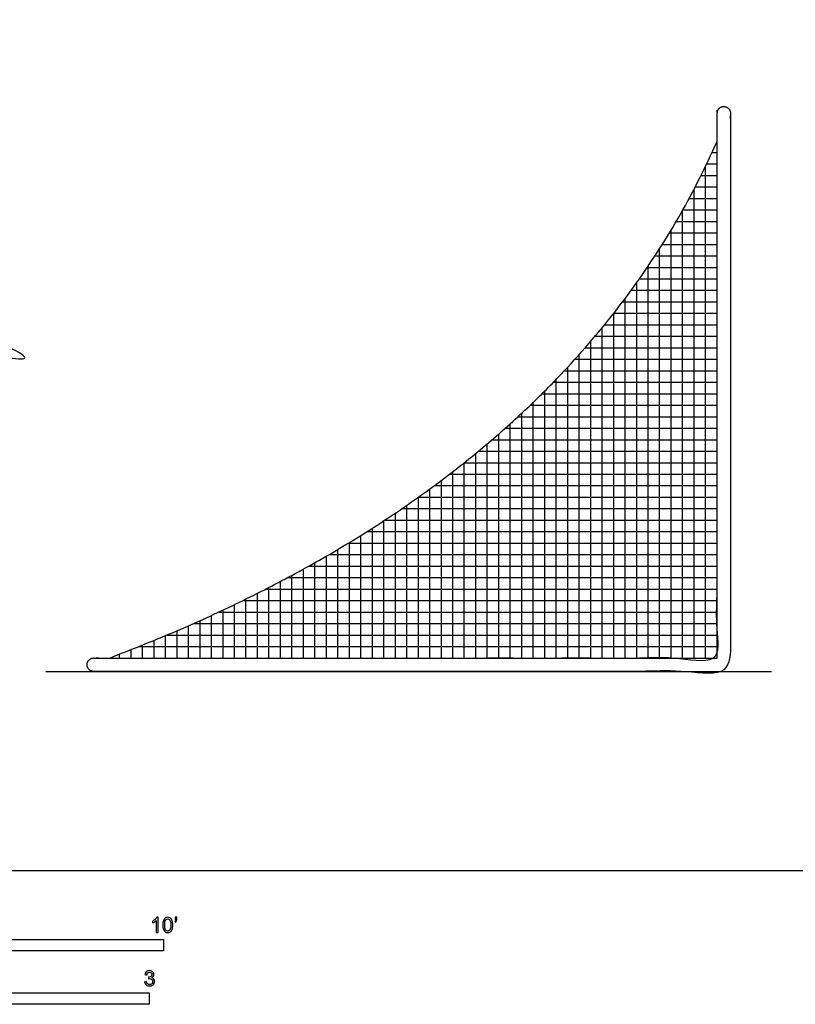
# Model space of a CAD drawing. Units: metres. Extents: x 0 to 12.7, y -0.7 to 6.3.
# Drawn here: x 2.6 to 5.1, y -0.4 to 2.8 of the extents above; entities that cross this region are included whole.
import ezdxf

# ---------------------------------------------------------------- set-up
doc = ezdxf.new("R2010")
doc.units = ezdxf.units.M
for name, color, linetype, true_color in [('2D$AG-DETAILS', 7, 'Continuous', 0x66ffff), ('2D$AG-DIAGRAM', 7, 'Continuous', 0xfecc66), ('2D$AG-SPORTS', 7, 'Continuous', 0x66ccff), ('2D$N-SYMB', 7, 'Continuous', 0x800040), ('2D$X-VPRT', 6, 'Continuous', 0xff00ff)]:
    doc.layers.add(name, color=color, linetype=linetype, true_color=true_color)

msp = doc.modelspace()

# ---------------------------------------------------------------- linework, layer by layer
at = {"layer": '2D$AG-DETAILS'}
for points in [[(4.8831, 0.7048), (4.8831, 2.4172)], [(4.8669, 2.3813), (4.8831, 2.3813)], [(4.8451, 0.7048), (4.8451, 2.335)], [(4.849, 2.3432), (4.8831, 2.3432)], [(4.8303, 2.3051), (4.8831, 2.3051)], [(4.807, 0.7048), (4.807, 2.2595)], [(4.8109, 2.267), (4.8831, 2.267)], [(4.7906, 2.2288), (4.8831, 2.2288)], [(4.7689, 0.7048), (4.7689, 2.1894)], [(4.7696, 2.1907), (4.8831, 2.1907)], [(4.7308, 0.7048), (4.7308, 2.1239)], [(4.7478, 2.1526), (4.8831, 2.1526)], [(4.7251, 2.1145), (4.8831, 2.1145)], [(4.6927, 0.7048), (4.6927, 2.0624)], [(4.7016, 2.0764), (4.8831, 2.0764)], [(4.6771, 2.0383), (4.8831, 2.0383)], [(4.6518, 2.0002), (4.8831, 2.0002)], [(4.6546, 0.7048), (4.6546, 2.0044)], [(4.6254, 1.9622), (4.8831, 1.9622)], [(4.6165, 0.7048), (4.6165, 1.9494)], [(4.5784, 0.7048), (4.5784, 1.8972)], [(4.5982, 1.9241), (4.8831, 1.9241)], [(4.5698, 1.886), (4.8831, 1.886)], [(4.5403, 0.7048), (4.5403, 1.8475)], [(4.5405, 1.8478), (4.8831, 1.8478)], [(4.5022, 0.7048), (4.5022, 1.8)], [(4.5101, 1.8097), (4.8831, 1.8097)], [(4.4785, 1.7716), (4.8831, 1.7716)], [(4.4458, 1.7335), (4.8831, 1.7335)], [(4.4641, 0.7048), (4.4641, 1.7546)], [(4.426, 0.7048), (4.426, 1.711)], [(4.3879, 0.7048), (4.3879, 1.6692)], [(4.412, 1.6954), (4.8831, 1.6954)], [(4.3768, 1.6574), (4.8831, 1.6574)], [(4.3404, 1.6193), (4.8831, 1.6193)], [(4.3498, 0.7048), (4.3498, 1.6289)], [(4.3027, 1.5812), (4.8831, 1.5812)], [(4.3117, 0.7048), (4.3117, 1.5901)], [(4.2635, 1.5431), (4.8831, 1.5431)], [(4.2736, 0.7048), (4.2736, 1.5527)], [(4.223, 1.505), (4.8831, 1.505)], [(4.2355, 0.7048), (4.2355, 1.5165)], [(4.1974, 0.7048), (4.1974, 1.4816)], [(4.1593, 0.7048), (4.1593, 1.4478)], [(4.1809, 1.4668), (4.8831, 1.4668)], [(4.1212, 0.7048), (4.1212, 1.415)], [(4.1372, 1.4287), (4.8831, 1.4287)], [(4.0831, 0.7048), (4.0831, 1.3833)], [(4.092, 1.3906), (4.8831, 1.3906)], [(4.045, 0.7048), (4.045, 1.3525)], [(4.045, 1.3525), (4.8831, 1.3525)], [(3.9962, 1.3144), (4.8831, 1.3144)], [(4.0069, 0.7048), (4.0069, 1.3226)], [(3.9456, 1.2764), (4.8831, 1.2764)], [(3.9688, 0.7048), (3.9688, 1.2936)], [(3.9307, 0.7048), (3.9307, 1.2654)], [(3.8545, 0.7048), (3.8545, 1.2113)], [(3.8926, 0.7048), (3.8926, 1.238)], [(3.8929, 1.2383), (4.8831, 1.2383)], [(3.8164, 0.7048), (3.8164, 1.1853)], [(3.8383, 1.2002), (4.8831, 1.2002)], [(3.7783, 0.7048), (3.7783, 1.16)], [(3.7814, 1.1621), (4.8831, 1.1621)], [(3.7021, 0.7048), (3.7021, 1.1113)], [(3.7222, 1.124), (4.8831, 1.124)], [(3.7402, 0.7048), (3.7402, 1.1353)], [(3.6606, 1.0858), (4.8831, 1.0858)], [(3.664, 0.7048), (3.664, 1.0879)], [(3.5965, 1.0477), (4.8831, 1.0477)], [(3.6259, 0.7048), (3.6259, 1.065)], [(3.5497, 0.7048), (3.5497, 1.0209)], [(3.5878, 0.7048), (3.5878, 1.0427)], [(3.5116, 0.7048), (3.5116, 0.9997)], [(3.5295, 1.0096), (4.8831, 1.0096)], [(3.4354, 0.7048), (3.4354, 0.9586)], [(3.4597, 0.9715), (4.8831, 0.9715)], [(3.4735, 0.7048), (3.4735, 0.9789)], [(3.3592, 0.7048), (3.3592, 0.9195)], [(3.3868, 0.9334), (4.8831, 0.9334)], [(3.3973, 0.7048), (3.3973, 0.9388)], [(3.283, 0.7048), (3.283, 0.882)], [(3.3105, 0.8953), (4.8831, 0.8953)], [(3.3211, 0.7048), (3.3211, 0.9005)], [(3.2306, 0.8572), (4.8831, 0.8572)], [(3.2449, 0.7048), (3.2449, 0.8639)], [(3.1469, 0.8191), (4.8831, 0.8191)], [(3.1687, 0.7048), (3.1687, 0.8289)], [(3.2068, 0.7048), (3.2068, 0.8462)], [(3.0925, 0.7048), (3.0925, 0.7953)], [(3.1306, 0.7048), (3.1306, 0.8119)], [(3.0163, 0.7048), (3.0163, 0.7632)], [(3.0543, 0.7048), (3.0543, 0.7791)], [(3.059, 0.781), (4.8831, 0.781)], [(2.9401, 0.7048), (2.9401, 0.7324)], [(2.9665, 0.7429), (4.8831, 0.7429)], [(2.9782, 0.7048), (2.9782, 0.7476)], [(2.902, 0.7048), (2.902, 0.7175)], [(3.0543, 0.7048), (4.8831, 0.7048)]]:
    msp.add_lwpolyline(points, dxfattribs=at)
at = {"layer": '2D$AG-DIAGRAM'}
msp.add_lwpolyline([(2.6576, 0.6604), (5.064, 0.6604)], dxfattribs=at)
at = {"layer": '2D$AG-SPORTS'}
msp.add_open_spline([(2.3368, 0.6604), (2.3368, 1.5748), (2.3368, 2.4892), (1.4224, 2.4892), (0.508, 2.4892), (0.508, 1.5748), (0.508, 0.6604), (0.4858, 0.6604), (0.4636, 0.6604), (0.4636, 1.597), (0.4636, 2.5336), (1.4224, 2.5336), (2.3813, 2.5336), (2.3813, 1.597), (2.3813, 0.6604), (2.359, 0.6604), (2.3368, 0.6604)], degree=2, knots=[-17, -17, -17, -11, -11, -6, -6, 0, 0, 0.00338, 0.00338, 6.00338, 6.00338, 6.149214, 6.149214, 6.295047, 6.295047, 6.298427, 6.298427, 6.298427], dxfattribs=at)
msp.add_rational_spline([(2.8162, 0.6604), (3.8608, 0.6604), (4.9276, 0.6604), (4.9276, 1.5748), (4.9276, 2.5114), (4.9276, 2.5336), (4.9054, 2.5336), (4.8831, 2.5336), (4.8831, 2.5114), (4.8831, 1.597), (4.8831, 0.7048), (3.8386, 0.7048), (2.8162, 0.7048), (2.794, 0.7048), (2.794, 0.6826), (2.794, 0.6604), (2.8162, 0.6604)], [1, 1, 1, 1, 1, 0.707106781187, 1, 0.707106781187, 1, 1, 1, 1, 1, 0.707106781187, 1, 0.707106781187, 1], degree=2, knots=[0, 0, 0, 7, 7, 13, 13, 13.114537, 13.114537, 13.229074, 13.229074, 19.083241, 19.083241, 25.937408, 25.937408, 26.051945, 26.051945, 26.166482, 26.166482, 26.166482], dxfattribs=at)
msp.add_open_spline([(2.8691, 0.7048), (4.3784, 1.2795), (4.8831, 2.4172)], degree=2, dxfattribs=at)
at = {"layer": '2D$N-SYMB'}
for points in [[(1.524, -0.2667), (1.524, -0.2286), (3.048, -0.2286), (3.048, -0.2667)], [(2, -0.4436), (2, -0.4055), (3, -0.4055), (3, -0.4436)]]:
    msp.add_lwpolyline(points, close=True, dxfattribs=at)
for points, knots in [([(3.0296, -0.2054), (3.0276, -0.2054), (3.0256, -0.2054), (3.0236, -0.2054), (3.0236, -0.1923), (3.0236, -0.1793), (3.0236, -0.1662), (3.0221, -0.1677), (3.02, -0.1692), (3.0176, -0.1704), (3.0152, -0.1719), (3.0131, -0.1731), (3.0113, -0.1737), (3.0113, -0.1717), (3.0113, -0.1697), (3.0113, -0.1677), (3.0146, -0.1662), (3.0176, -0.1641), (3.0203, -0.162), (3.0227, -0.1596), (3.0245, -0.1575), (3.0257, -0.1551), (3.027, -0.1551), (3.0283, -0.1551), (3.0296, -0.1551), (3.0296, -0.1718), (3.0296, -0.1886), (3.0296, -0.2054)], [0, 0, 0, 0, 1, 1, 1, 2, 2, 2, 3, 3, 3, 4, 4, 4, 5, 5, 5, 6, 6, 6, 7, 7, 7, 8, 8, 8, 9, 9, 9, 9]), ([(3.0453, -0.1807), (3.0453, -0.1749), (3.0459, -0.1701), (3.0471, -0.1665), (3.0486, -0.1629), (3.0504, -0.1602), (3.0528, -0.1581), (3.0549, -0.1563), (3.0582, -0.1551), (3.0619, -0.1551), (3.0646, -0.1551), (3.0667, -0.1557), (3.0688, -0.1569), (3.0709, -0.1578), (3.0724, -0.1596), (3.0739, -0.1614), (3.0751, -0.1635), (3.0763, -0.1659), (3.0769, -0.1689), (3.0778, -0.1719), (3.0781, -0.1758), (3.0781, -0.1807), (3.0781, -0.1867), (3.0775, -0.1915), (3.0763, -0.1951), (3.0751, -0.1987), (3.0733, -0.2014), (3.0709, -0.2036), (3.0685, -0.2054), (3.0655, -0.206), (3.0619, -0.206), (3.057, -0.206), (3.0531, -0.2048), (3.0504, -0.2011), (3.0471, -0.1969), (3.0453, -0.1903), (3.0453, -0.1807)], [0, 0, 0, 0, 1, 1, 1, 2, 2, 2, 3, 3, 3, 4, 4, 4, 5, 5, 5, 6, 6, 6, 7, 7, 7, 8, 8, 8, 9, 9, 9, 10, 10, 10, 11, 11, 11, 12, 12, 12, 12]), ([(3.0516, -0.1807), (3.0516, -0.1891), (3.0528, -0.1945), (3.0546, -0.1972), (3.0564, -0.1999), (3.0588, -0.2014), (3.0619, -0.2014), (3.0646, -0.2014), (3.067, -0.1999), (3.0688, -0.1972), (3.0709, -0.1945), (3.0718, -0.1891), (3.0718, -0.1807), (3.0718, -0.1725), (3.0709, -0.1671), (3.0688, -0.1644), (3.067, -0.1617), (3.0646, -0.1602), (3.0616, -0.1602), (3.0588, -0.1602), (3.0567, -0.1614), (3.0549, -0.1638), (3.0528, -0.1668), (3.0516, -0.1725), (3.0516, -0.1807)], [0, 0, 0, 0, 1, 1, 1, 2, 2, 2, 3, 3, 3, 4, 4, 4, 5, 5, 5, 6, 6, 6, 7, 7, 7, 8, 8, 8, 8]), ([(3.0857, -0.162), (3.0857, -0.1596), (3.0857, -0.1572), (3.0857, -0.1548), (3.0879, -0.1548), (3.0901, -0.1548), (3.0923, -0.1548), (3.0923, -0.1567), (3.0923, -0.1586), (3.0923, -0.1605), (3.0923, -0.1635), (3.092, -0.1659), (3.0911, -0.1671), (3.0902, -0.1689), (3.0887, -0.1704), (3.0866, -0.1713), (3.0861, -0.1705), (3.0856, -0.1697), (3.085, -0.1689), (3.0863, -0.1683), (3.0872, -0.1677), (3.0878, -0.1665), (3.0884, -0.1653), (3.089, -0.1638), (3.089, -0.162), (3.0879, -0.162), (3.0868, -0.162), (3.0857, -0.162)], [0, 0, 0, 0, 1, 1, 1, 2, 2, 2, 3, 3, 3, 4, 4, 4, 5, 5, 5, 6, 6, 6, 7, 7, 7, 8, 8, 8, 9, 9, 9, 9]), ([(2.9849, -0.3693), (2.987, -0.369), (2.9892, -0.3687), (2.9913, -0.3684), (2.9919, -0.3717), (2.9931, -0.3745), (2.9949, -0.376), (2.9964, -0.3775), (2.9985, -0.3784), (3.0009, -0.3784), (3.0039, -0.3784), (3.0063, -0.3772), (3.0084, -0.3754), (3.0102, -0.3732), (3.0114, -0.3708), (3.0114, -0.3678), (3.0114, -0.3648), (3.0102, -0.3627), (3.0084, -0.3609), (3.0066, -0.3591), (3.0042, -0.3579), (3.0015, -0.3579), (3.0003, -0.3579), (2.9988, -0.3582), (2.9973, -0.3588), (2.9975, -0.357), (2.9977, -0.3552), (2.9979, -0.3534), (2.9982, -0.3534), (2.9985, -0.3534), (2.9988, -0.3534), (3.0015, -0.3534), (3.0039, -0.3528), (3.006, -0.3513), (3.0081, -0.3501), (3.009, -0.3479), (3.009, -0.3449), (3.009, -0.3428), (3.0081, -0.341), (3.0066, -0.3395), (3.0051, -0.338), (3.0033, -0.3371), (3.0009, -0.3371), (2.9985, -0.3371), (2.9964, -0.338), (2.9949, -0.3395), (2.9934, -0.341), (2.9922, -0.3431), (2.9919, -0.3461), (2.9898, -0.3458), (2.9877, -0.3455), (2.9855, -0.3452), (2.9864, -0.341), (2.988, -0.3377), (2.9907, -0.3356), (2.9934, -0.3332), (2.9967, -0.332), (3.0006, -0.332), (3.0033, -0.332), (3.006, -0.3326), (3.0081, -0.3338), (3.0105, -0.335), (3.0123, -0.3368), (3.0136, -0.3386), (3.0148, -0.3407), (3.0154, -0.3428), (3.0154, -0.3452), (3.0154, -0.3473), (3.0148, -0.3491), (3.0136, -0.351), (3.0123, -0.3528), (3.0108, -0.3543), (3.0084, -0.3552), (3.0114, -0.3561), (3.0139, -0.3573), (3.0154, -0.3597), (3.0169, -0.3618), (3.0178, -0.3645), (3.0178, -0.3675), (3.0178, -0.372), (3.0163, -0.3757), (3.013, -0.3787), (3.0099, -0.3817), (3.0057, -0.3829), (3.0009, -0.3829), (2.9967, -0.3829), (2.9928, -0.382), (2.9901, -0.3793), (2.987, -0.3769), (2.9855, -0.3732), (2.9849, -0.3693)], [0, 0, 0, 0, 1, 1, 1, 2, 2, 2, 3, 3, 3, 4, 4, 4, 5, 5, 5, 6, 6, 6, 7, 7, 7, 8, 8, 8, 9, 9, 9, 10, 10, 10, 11, 11, 11, 12, 12, 12, 13, 13, 13, 14, 14, 14, 15, 15, 15, 16, 16, 16, 17, 17, 17, 18, 18, 18, 19, 19, 19, 20, 20, 20, 21, 21, 21, 22, 22, 22, 23, 23, 23, 24, 24, 24, 25, 25, 25, 26, 26, 26, 27, 27, 27, 28, 28, 28, 29, 29, 29, 30, 30, 30, 30])]:
    msp.add_open_spline(points, degree=3, knots=knots, dxfattribs=at)
at = {"layer": '2D$X-VPRT'}
msp.add_lwpolyline([(0, 0), (7.7216, 0), (7.7216, 3.1496), (0, 3.1496)], close=True, dxfattribs=at)

doc.saveas('drawing.dxf')
